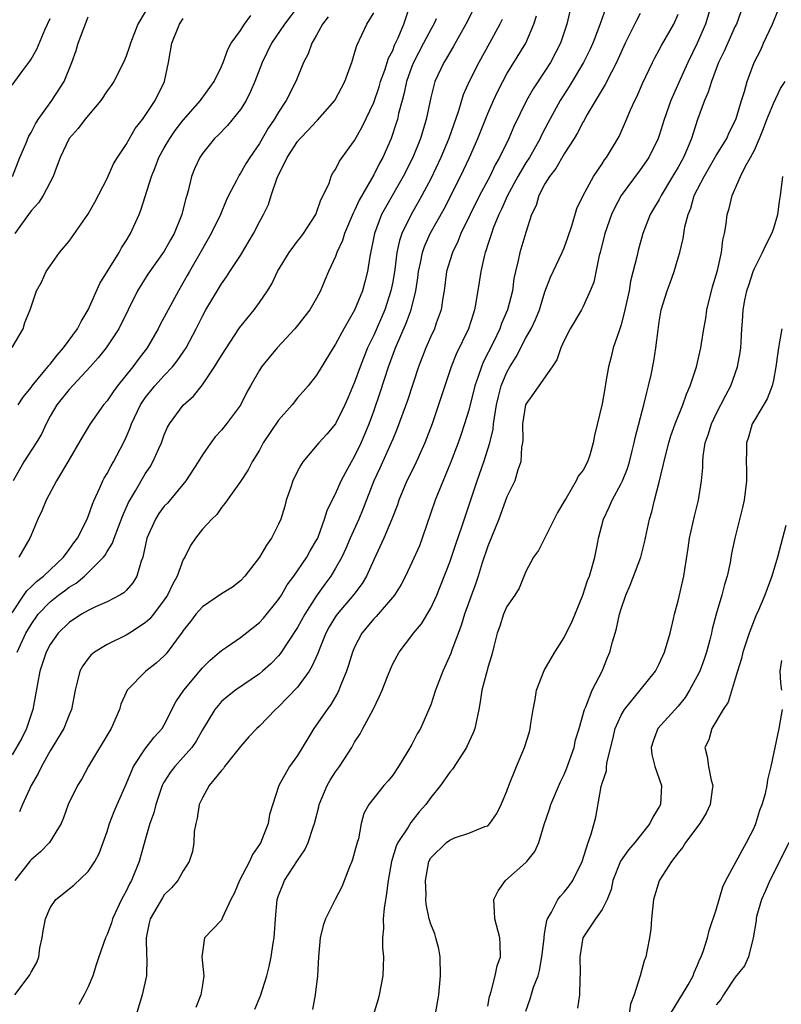
# Model space of a CAD drawing. Units: inches. Extents: x 2592000 to 2595000, y 1512000 to 1515000.
# Drawn here: x 2593066 to 2593146, y 1513318 to 1513421 of the extents above; entities that cross this region are included whole.
import ezdxf

# ---------------------------------------------------------------- set-up
doc = ezdxf.new("R2010")
doc.units = ezdxf.units.IN
doc.header["$MEASUREMENT"] = 0
doc.layers.add('LD25921512_2ft', color=62, linetype='Continuous')

msp = doc.modelspace()

# ---------------------------------------------------------------- linework, layer by layer
at = {"layer": 'LD25921512_2ft'}
for points, elevation in [([(2593095.08, 1513422.92), (2593093.64, 1513421), (2593092.28, 1513419), (2593091.29, 1513417), (2593090.52, 1513415), (2593090.07, 1513413.93), (2593089.59, 1513413), (2593089, 1513412.06), (2593087.64, 1513410.36), (2593086.65, 1513409.35), (2593086.29, 1513409), (2593085, 1513407.41), (2593084.72, 1513407), (2593084.19, 1513405.81), (2593083.85, 1513405), (2593083.5, 1513403.5), (2593083.36, 1513403), (2593083.27, 1513402.73), (2593082.86, 1513401), (2593082.04, 1513399), (2593081.65, 1513398.35), (2593081, 1513397.14), (2593079.28, 1513394.72), (2593078.2, 1513393), (2593076.22, 1513389), (2593074.89, 1513387), (2593074.05, 1513385.95), (2593073.21, 1513385), (2593071, 1513382.63), (2593069.71, 1513381), (2593069, 1513379.8), (2593068.59, 1513379), (2593068.09, 1513377.91), (2593067.54, 1513377), (2593066.24, 1513375), (2593065.11, 1513373)], 8494), ([(2593065.55, 1513355), (2593066.46, 1513357), (2593067, 1513357.93), (2593067.76, 1513359), (2593069, 1513360.3), (2593069.89, 1513361), (2593070.53, 1513361.47), (2593071, 1513361.83), (2593071.74, 1513362.26), (2593072.6, 1513363), (2593073, 1513363.38), (2593074.61, 1513365), (2593074.78, 1513365.22), (2593075, 1513365.6), (2593075.55, 1513366.45), (2593075.72, 1513367), (2593076.63, 1513369.37), (2593077.25, 1513370.75), (2593077.97, 1513371.97), (2593079, 1513373.76), (2593079.5, 1513374.5), (2593079.8, 1513375), (2593080.42, 1513376.42), (2593080.69, 1513377), (2593081, 1513377.84), (2593081.35, 1513378.65), (2593081.55, 1513379), (2593083, 1513380.98), (2593084.08, 1513381.92), (2593085, 1513383.1), (2593086.28, 1513385), (2593086.56, 1513385.44), (2593087, 1513386.18), (2593088.9, 1513389.1), (2593090.43, 1513391), (2593091, 1513391.76), (2593091.86, 1513393), (2593092.29, 1513393.71), (2593092.9, 1513395), (2593094.11, 1513397), (2593095, 1513398.2), (2593095.36, 1513398.64), (2593095.62, 1513399), (2593096.91, 1513401), (2593097, 1513401.22), (2593097.44, 1513402.56), (2593097.69, 1513403), (2593098.31, 1513404.31), (2593098.53, 1513405), (2593098.69, 1513405.31), (2593099, 1513405.74), (2593099.4, 1513406.6), (2593101, 1513408.8), (2593101.79, 1513410.21), (2593103, 1513412.78), (2593103.56, 1513414.44), (2593103.73, 1513415), (2593104.16, 1513416.16), (2593104.56, 1513417.44), (2593105, 1513418.26), (2593105.2, 1513418.8), (2593105.58, 1513419.58), (2593106.16, 1513421), (2593106.82, 1513423)], 8500), ([(2593113.47, 1513422.53), (2593112.69, 1513421), (2593111.37, 1513418.63), (2593111, 1513418.04), (2593110.63, 1513417.37), (2593110.38, 1513417), (2593109.44, 1513415), (2593109, 1513413.3), (2593108.53, 1513411), (2593107.93, 1513409), (2593107.11, 1513407), (2593106.1, 1513405), (2593104.24, 1513401.76), (2593103.84, 1513401), (2593103.1, 1513399), (2593102.6, 1513396.6), (2593102.34, 1513395), (2593102.07, 1513393.93), (2593101.82, 1513393), (2593101, 1513390.94), (2593100.27, 1513389.72), (2593099.87, 1513389), (2593099, 1513387.37), (2593098.75, 1513387), (2593097, 1513384.12), (2593096.12, 1513383), (2593095.6, 1513382.4), (2593095, 1513381.73), (2593094.42, 1513381), (2593093, 1513379.38), (2593091.4, 1513377), (2593091, 1513376.25), (2593090.23, 1513375), (2593089.83, 1513374.17), (2593089, 1513372.95), (2593087.61, 1513371), (2593087.37, 1513370.63), (2593087, 1513370.21), (2593086.53, 1513369.47), (2593086, 1513369), (2593085, 1513367.93), (2593084.27, 1513367), (2593083.77, 1513366.23), (2593083.15, 1513365), (2593083, 1513364.75), (2593082.37, 1513363), (2593081.87, 1513362.13), (2593081.32, 1513361), (2593081, 1513360.52), (2593079.86, 1513359), (2593079.48, 1513358.52), (2593079, 1513358.08), (2593077.34, 1513357), (2593077, 1513356.79), (2593075, 1513355.83), (2593073.65, 1513355), (2593073.29, 1513354.71), (2593073, 1513354.33), (2593072.44, 1513353.56), (2593072.13, 1513353), (2593071.86, 1513351.86), (2593071.63, 1513351), (2593071.26, 1513349), (2593071, 1513348.41), (2593070.44, 1513347), (2593069, 1513344.64), (2593068.1, 1513343), (2593067.74, 1513342.26), (2593067.03, 1513341), (2593066.09, 1513339), (2593065.77, 1513338.23)], 8504), ([(2593123.62, 1513422.38), (2593123.31, 1513421), (2593122.62, 1513419), (2593121.58, 1513417), (2593121, 1513416.08), (2593119.77, 1513414.23), (2593119.07, 1513413), (2593117.74, 1513410.26), (2593117.19, 1513409), (2593116.23, 1513407), (2593115.78, 1513406.22), (2593115.19, 1513405), (2593114.13, 1513403), (2593113.13, 1513401), (2593112.17, 1513399), (2593111.84, 1513398.16), (2593111.27, 1513397), (2593111, 1513396.15), (2593110.66, 1513395), (2593110.39, 1513393), (2593110.25, 1513392.25), (2593110.08, 1513391), (2593109.57, 1513389.57), (2593109.38, 1513389), (2593109, 1513388.19), (2593108.48, 1513387), (2593107.7, 1513385), (2593106.55, 1513381.45), (2593105.48, 1513378.52), (2593105, 1513377.4), (2593104.84, 1513377), (2593103.64, 1513374.36), (2593103, 1513373), (2593101.9, 1513370.1), (2593101.44, 1513369), (2593100.53, 1513367), (2593100.08, 1513365.92), (2593099.64, 1513365), (2593099, 1513363.83), (2593098.5, 1513363), (2593097.86, 1513362.14), (2593097, 1513360.92), (2593095.76, 1513359), (2593095, 1513357.61), (2593093.17, 1513354.83), (2593093, 1513354.64), (2593092.2, 1513353.8), (2593091.33, 1513353), (2593091, 1513352.72), (2593088.49, 1513351), (2593087.64, 1513350.36), (2593087, 1513349.81), (2593086.3, 1513349), (2593085, 1513346.85), (2593084.35, 1513345.65), (2593083.89, 1513345), (2593083, 1513343.97), (2593082.11, 1513343), (2593081.63, 1513342.37), (2593081, 1513341.38), (2593080.85, 1513341.15), (2593080.79, 1513341), (2593080.11, 1513339), (2593079.89, 1513338.11), (2593079.49, 1513337), (2593079, 1513335.3), (2593078.37, 1513333), (2593077.55, 1513331), (2593077.35, 1513330.65), (2593077, 1513329.9), (2593076.68, 1513329.32), (2593076.52, 1513329), (2593075.57, 1513327), (2593075.45, 1513326.55), (2593075, 1513325.34), (2593074.83, 1513325), (2593074.13, 1513323), (2593073.85, 1513322.15), (2593073.5, 1513321), (2593073, 1513319.85), (2593072.59, 1513319), (2593072.01, 1513317.99)], 8510), ([(2593127.37, 1513422.63), (2593126.67, 1513420.67), (2593126.02, 1513419), (2593125.7, 1513418.3), (2593125.05, 1513417), (2593123.53, 1513414.47), (2593122.6, 1513413), (2593121.34, 1513410.66), (2593120.65, 1513409.35), (2593120.49, 1513409), (2593119.36, 1513407), (2593119, 1513406.43), (2593118.16, 1513405), (2593117.06, 1513403), (2593116.44, 1513401.56), (2593116.15, 1513401), (2593115.57, 1513399.57), (2593115.37, 1513399), (2593115.29, 1513398.71), (2593115, 1513397.86), (2593114.8, 1513397.2), (2593114.71, 1513397), (2593114.61, 1513396.61), (2593114.25, 1513395), (2593114.1, 1513393.9), (2593113.75, 1513391.75), (2593113.61, 1513391), (2593113.45, 1513390.55), (2593112.98, 1513389), (2593111.68, 1513386.32), (2593111.13, 1513385), (2593110.46, 1513383), (2593109.82, 1513381), (2593109.13, 1513379), (2593108.37, 1513377), (2593107.33, 1513374.67), (2593106.49, 1513373), (2593105.65, 1513371), (2593105.49, 1513370.51), (2593104.92, 1513369), (2593104.06, 1513367), (2593103, 1513364.72), (2593102.26, 1513363), (2593101.79, 1513362.21), (2593100.93, 1513361.07), (2593099.17, 1513359), (2593099, 1513358.75), (2593098.34, 1513357.66), (2593097.99, 1513357), (2593097.26, 1513355.26), (2593097.12, 1513354.88), (2593096.51, 1513353.49), (2593096.21, 1513353), (2593095, 1513351.32), (2593093, 1513349.26), (2593092.7, 1513349), (2593091, 1513347.24), (2593090.74, 1513347), (2593089.9, 1513346.1), (2593089, 1513345.08), (2593087.34, 1513343), (2593087.21, 1513342.79), (2593087, 1513342.57), (2593085.73, 1513341), (2593085, 1513339.7), (2593084.68, 1513339), (2593084.45, 1513337.55), (2593084.3, 1513337), (2593084.15, 1513336.15), (2593084.1, 1513335), (2593083.95, 1513334.05), (2593083.62, 1513333), (2593083, 1513332.04), (2593082.42, 1513331), (2593081.75, 1513330.25), (2593081, 1513329.49), (2593080.8, 1513329.2), (2593079.52, 1513327), (2593079.42, 1513326.58), (2593079.08, 1513325), (2593079.12, 1513323.12), (2593079.16, 1513322.84), (2593079.12, 1513321), (2593078.68, 1513319), (2593078.09, 1513317)], 8512), ([(2593138.45, 1513423), (2593137.85, 1513421), (2593137, 1513419.01), (2593136.01, 1513417), (2593135.2, 1513415.2), (2593134.24, 1513413), (2593133.54, 1513411), (2593133, 1513409.3), (2593132.89, 1513409), (2593131.9, 1513407), (2593131, 1513405.69), (2593129.02, 1513403), (2593128.31, 1513401.69), (2593127.99, 1513401), (2593127.29, 1513399), (2593126.79, 1513397), (2593126.7, 1513396.7), (2593126.12, 1513393.88), (2593125.76, 1513393), (2593125, 1513391.33), (2593124.84, 1513391), (2593123.66, 1513389), (2593123, 1513387.78), (2593122.65, 1513387), (2593122.25, 1513385.75), (2593121.76, 1513385), (2593120.35, 1513383), (2593119.81, 1513382.19), (2593119, 1513381.08), (2593118.97, 1513381), (2593118.64, 1513379), (2593118.67, 1513377.33), (2593118.63, 1513377), (2593118.54, 1513376.54), (2593118.48, 1513375), (2593118.16, 1513374.16), (2593117.83, 1513373), (2593117, 1513371.33), (2593116.15, 1513369), (2593115, 1513366.16), (2593114.41, 1513364.41), (2593113.98, 1513363), (2593113.73, 1513362.27), (2593112.56, 1513359), (2593112.19, 1513357.81), (2593111.23, 1513355.23), (2593111.12, 1513354.88), (2593110.25, 1513353), (2593109.5, 1513351), (2593109, 1513349.49), (2593108.8, 1513349), (2593107.91, 1513347), (2593107.58, 1513346.42), (2593107, 1513345.29), (2593106.6, 1513344.6), (2593105.61, 1513343), (2593105, 1513342.1), (2593104.51, 1513341.49), (2593104.06, 1513341), (2593103, 1513339.67), (2593102.48, 1513339), (2593101.95, 1513338.05), (2593101.69, 1513337), (2593101.39, 1513335.39), (2593101.26, 1513335), (2593101, 1513334), (2593100.78, 1513333.22), (2593100.7, 1513333), (2593100.46, 1513332.46), (2593099.66, 1513330.34), (2593098.94, 1513329), (2593097.94, 1513327), (2593097.71, 1513326.29), (2593097.37, 1513325), (2593097.19, 1513323), (2593097.11, 1513321), (2593096.86, 1513319), (2593096.56, 1513317.44)], 8518), ([(2593141.84, 1513423), (2593141.11, 1513421), (2593141, 1513420.79), (2593139.82, 1513418.18), (2593139.24, 1513417), (2593138.48, 1513415), (2593138.14, 1513413.86), (2593137.76, 1513413), (2593137.01, 1513410.99), (2593136.39, 1513409), (2593135.97, 1513407.97), (2593135.55, 1513407), (2593135, 1513406), (2593134.41, 1513405), (2593133.2, 1513403), (2593133.14, 1513402.86), (2593133, 1513402.6), (2593132.41, 1513401.59), (2593132.06, 1513401), (2593131.28, 1513399), (2593130.79, 1513397.21), (2593130.69, 1513396.69), (2593130, 1513394), (2593129.83, 1513393), (2593129.4, 1513391), (2593129, 1513389.41), (2593128.91, 1513389.09), (2593128.78, 1513388.78), (2593128.18, 1513387), (2593127.95, 1513386.05), (2593127.67, 1513385), (2593127.41, 1513383.41), (2593127.28, 1513382.72), (2593127, 1513381.12), (2593126.21, 1513377.79), (2593126.08, 1513377), (2593125.7, 1513375.7), (2593125.46, 1513375), (2593125, 1513374.15), (2593124.5, 1513373.5), (2593124.29, 1513373), (2593123.21, 1513371.21), (2593123.07, 1513371), (2593122.31, 1513369.69), (2593120.31, 1513365.69), (2593119.8, 1513365), (2593119, 1513363.49), (2593118.28, 1513361.72), (2593117.83, 1513361), (2593117, 1513359.81), (2593116.65, 1513359), (2593116.26, 1513357.74), (2593115.98, 1513357), (2593115.61, 1513355.61), (2593115.49, 1513355), (2593115.39, 1513354.61), (2593115, 1513353.4), (2593114.93, 1513353.07), (2593114.84, 1513352.84), (2593114.37, 1513351), (2593114.2, 1513349.8), (2593114.06, 1513349), (2593113.64, 1513347), (2593113.46, 1513346.54), (2593112.84, 1513345.16), (2593112.75, 1513345), (2593111.28, 1513342.72), (2593111, 1513342.39), (2593110.02, 1513341), (2593109, 1513339.73), (2593108.48, 1513339), (2593107.78, 1513338.22), (2593106.9, 1513337.1), (2593106.61, 1513336.61), (2593105.55, 1513335), (2593105.38, 1513334.62), (2593104.86, 1513333), (2593104.52, 1513331), (2593104.36, 1513329.64), (2593104.09, 1513328.09), (2593104, 1513327), (2593104.04, 1513325.96), (2593103.94, 1513325), (2593103.93, 1513323.93), (2593104.02, 1513323), (2593104, 1513322), (2593103.95, 1513321), (2593103.58, 1513319), (2593103.46, 1513318.54), (2593102.37, 1513315)], 8520), ([(2593109.51, 1513317), (2593109.84, 1513319), (2593110.02, 1513321), (2593109.97, 1513323), (2593109.84, 1513323.84), (2593109.54, 1513325), (2593109.41, 1513325.41), (2593109, 1513326.43), (2593108.84, 1513327), (2593108.51, 1513328.51), (2593108.49, 1513329), (2593108.51, 1513329.49), (2593108.43, 1513331), (2593108.78, 1513333), (2593109, 1513333.39), (2593110.65, 1513335), (2593111, 1513335.26), (2593111.5, 1513335.5), (2593113, 1513335.97), (2593114.69, 1513336.69), (2593115, 1513336.77), (2593115.21, 1513337), (2593115.93, 1513338.07), (2593116.39, 1513339), (2593117, 1513340.39), (2593117.2, 1513341), (2593117.99, 1513343), (2593118.85, 1513345), (2593119.37, 1513346.63), (2593119.46, 1513347), (2593119.52, 1513347.52), (2593119.76, 1513349), (2593119.96, 1513350.04), (2593120.12, 1513351), (2593120.92, 1513353.08), (2593122.05, 1513355), (2593123, 1513356.56), (2593123.23, 1513357), (2593123.82, 1513358.18), (2593124.99, 1513360.99), (2593125.47, 1513362.53), (2593125.66, 1513363), (2593125.97, 1513363.97), (2593126.23, 1513365), (2593126.56, 1513366.56), (2593126.64, 1513367), (2593127.14, 1513369), (2593127.76, 1513370.24), (2593128.06, 1513371), (2593129, 1513372.72), (2593129.13, 1513373), (2593129.67, 1513374.33), (2593129.87, 1513375), (2593130.16, 1513376.16), (2593130.37, 1513377), (2593130.47, 1513377.53), (2593131.4, 1513381), (2593131.69, 1513382.31), (2593131.89, 1513383), (2593132.14, 1513384.14), (2593132.42, 1513385.58), (2593132.66, 1513387), (2593132.88, 1513388.88), (2593133, 1513389.73), (2593133.21, 1513391), (2593133.83, 1513393), (2593134.17, 1513393.83), (2593134.57, 1513395), (2593135, 1513396.44), (2593135.16, 1513397), (2593135.52, 1513398.48), (2593135.71, 1513399.71), (2593136.03, 1513401), (2593136.32, 1513401.68), (2593136.69, 1513403), (2593137.71, 1513405), (2593139, 1513407.21), (2593140.09, 1513409), (2593140.36, 1513409.64), (2593141, 1513410.85), (2593141.1, 1513411.1), (2593141.66, 1513413), (2593141.95, 1513413.95), (2593142.23, 1513415), (2593142.99, 1513417), (2593143.68, 1513418.32), (2593143.97, 1513419), (2593144.9, 1513421), (2593145.5, 1513422.5)], 8522), ([(2593065, 1513359.16), (2593066.25, 1513361), (2593066.54, 1513361.46), (2593067, 1513361.87), (2593067.56, 1513362.44), (2593068.3, 1513363), (2593069, 1513363.67), (2593070.42, 1513365), (2593071, 1513365.79), (2593071.49, 1513366.51), (2593071.87, 1513367), (2593072.88, 1513369), (2593073, 1513369.28), (2593073.44, 1513370.56), (2593073.63, 1513371), (2593074.2, 1513372.2), (2593074.54, 1513373), (2593074.7, 1513373.3), (2593075, 1513373.79), (2593075.42, 1513374.58), (2593075.67, 1513375), (2593076.72, 1513377), (2593077, 1513377.62), (2593077.41, 1513378.59), (2593077.54, 1513379), (2593078.49, 1513381), (2593079, 1513381.73), (2593080.02, 1513383), (2593081, 1513384.09), (2593081.87, 1513385), (2593082.37, 1513385.63), (2593083.29, 1513387), (2593084.35, 1513389), (2593085, 1513390.32), (2593085.37, 1513391), (2593087, 1513393.73), (2593087.54, 1513394.46), (2593087.9, 1513395), (2593089, 1513396.7), (2593090.39, 1513399), (2593091, 1513400.22), (2593091.42, 1513401), (2593091.95, 1513402.05), (2593092.22, 1513403), (2593092.85, 1513404.85), (2593093.92, 1513407), (2593095, 1513408.69), (2593095.26, 1513409), (2593096.12, 1513409.88), (2593097, 1513410.83), (2593097.09, 1513410.91), (2593098.91, 1513413), (2593098.95, 1513413.05), (2593099.97, 1513415), (2593100.54, 1513416.54), (2593100.7, 1513417), (2593101, 1513417.95), (2593101.22, 1513418.78), (2593102.29, 1513421), (2593103, 1513422.2)], 8498), ([(2593065, 1513414.6), (2593066.15, 1513416.15), (2593066.89, 1513417.11), (2593067, 1513417.32), (2593067.61, 1513418.39), (2593068.47, 1513420.47), (2593069, 1513421.6)], 8484), ([(2593109.58, 1513421.58), (2593109.31, 1513421), (2593109, 1513420.46), (2593108.25, 1513419), (2593107.18, 1513417), (2593107, 1513416.55), (2593106.45, 1513415), (2593106.2, 1513413.8), (2593105.98, 1513413), (2593105.62, 1513411.62), (2593105.49, 1513411), (2593105.38, 1513410.62), (2593104.83, 1513409), (2593103.95, 1513407), (2593103.61, 1513406.39), (2593103, 1513405.18), (2593102.77, 1513404.77), (2593101.48, 1513402.52), (2593101, 1513401.44), (2593100.84, 1513401.16), (2593099.93, 1513399), (2593099.72, 1513398.28), (2593099.13, 1513397), (2593099, 1513396.59), (2593098.26, 1513395), (2593097.88, 1513394.12), (2593097.42, 1513393), (2593097, 1513392.22), (2593096.29, 1513391), (2593095, 1513389.35), (2593094.71, 1513389), (2593092.86, 1513387), (2593092.01, 1513385.99), (2593091.22, 1513385), (2593091, 1513384.66), (2593090.05, 1513383), (2593089.68, 1513382.32), (2593089, 1513380.97), (2593087.54, 1513379), (2593087, 1513378.35), (2593086.36, 1513377.64), (2593085.88, 1513377), (2593085, 1513375.74), (2593084.57, 1513375), (2593083.25, 1513373), (2593081.32, 1513370.68), (2593081, 1513370.34), (2593080.43, 1513369.57), (2593080.07, 1513369), (2593079.18, 1513367), (2593078.76, 1513365), (2593078.58, 1513364.58), (2593078.13, 1513363), (2593077.7, 1513362.3), (2593077, 1513361.5), (2593076.75, 1513361.25), (2593076.33, 1513361), (2593075, 1513360.3), (2593073.77, 1513359.77), (2593073, 1513359.4), (2593072.31, 1513359), (2593071, 1513358.14), (2593069.85, 1513357), (2593069, 1513355.8), (2593068.59, 1513355), (2593067.92, 1513353), (2593067.67, 1513351.67), (2593067.48, 1513350.52), (2593067.2, 1513349), (2593066.52, 1513347), (2593066.02, 1513345.98), (2593065, 1513344.23)], 8502), ([(2593065.03, 1513387.03), (2593066.18, 1513389), (2593066.36, 1513389.64), (2593066.92, 1513391), (2593067.58, 1513393), (2593068.1, 1513393.9), (2593068.6, 1513395), (2593069, 1513395.62), (2593069.98, 1513397), (2593071, 1513398.19), (2593072.98, 1513401.02), (2593073.69, 1513402.31), (2593075, 1513404.79), (2593075.68, 1513406.32), (2593076.1, 1513407), (2593077, 1513408.36), (2593077.95, 1513410.05), (2593078.71, 1513411), (2593079, 1513411.4), (2593080.05, 1513413), (2593081.01, 1513415), (2593081.45, 1513417), (2593081.8, 1513419), (2593082.59, 1513421), (2593083, 1513421.61)], 8490), ([(2593065.04, 1513405), (2593065.83, 1513407), (2593066.44, 1513408.44), (2593066.76, 1513409.24), (2593067, 1513409.64), (2593067.46, 1513410.54), (2593067.76, 1513411), (2593069, 1513412.74), (2593069.2, 1513413), (2593070.48, 1513415), (2593071.28, 1513417), (2593071.74, 1513418.26), (2593071.96, 1513419), (2593072.5, 1513420.5), (2593073, 1513421.78)], 8486), ([(2593079, 1513422.32), (2593078.22, 1513421), (2593077.44, 1513419), (2593077.35, 1513418.65), (2593077, 1513417.64), (2593076.72, 1513417), (2593075.7, 1513415), (2593075.42, 1513414.58), (2593075, 1513414.02), (2593074.33, 1513413), (2593072.64, 1513411), (2593071.95, 1513410.05), (2593071, 1513409), (2593070.07, 1513407), (2593069.49, 1513405.49), (2593069.32, 1513405), (2593068.27, 1513403), (2593067.77, 1513402.23), (2593067, 1513401.4), (2593066.73, 1513401), (2593065.98, 1513399.98), (2593065.28, 1513399)], 8488), ([(2593065.29, 1513319), (2593066.82, 1513321), (2593066.89, 1513321.11), (2593067, 1513321.38), (2593067.61, 1513322.39), (2593067.82, 1513323), (2593067.94, 1513323.94), (2593068.17, 1513325), (2593068.28, 1513325.72), (2593068.51, 1513327), (2593069, 1513328.14), (2593069.62, 1513329), (2593071.49, 1513330.51), (2593073, 1513331.96), (2593073.69, 1513333), (2593074.16, 1513333.84), (2593075, 1513336.16), (2593075.26, 1513337), (2593075.75, 1513338.25), (2593076.05, 1513339), (2593077, 1513341.15), (2593077.77, 1513343), (2593079, 1513344.85), (2593079.94, 1513346.06), (2593080.78, 1513347), (2593081, 1513347.36), (2593082.22, 1513349.78), (2593083.04, 1513351), (2593085, 1513353.35), (2593085.82, 1513354.18), (2593086.8, 1513355), (2593087, 1513355.19), (2593087.54, 1513355.54), (2593089, 1513356.54), (2593091, 1513358.14), (2593091.42, 1513358.58), (2593093, 1513360.54), (2593093.3, 1513361), (2593093.92, 1513362.08), (2593094.6, 1513363), (2593095.96, 1513365), (2593096.33, 1513365.67), (2593097, 1513366.77), (2593097.12, 1513367), (2593097.21, 1513367.21), (2593097.85, 1513369), (2593098.1, 1513369.9), (2593098.65, 1513371), (2593099, 1513371.65), (2593099.59, 1513373), (2593100.06, 1513373.94), (2593100.66, 1513375), (2593101, 1513375.58), (2593101.67, 1513377), (2593102.07, 1513377.93), (2593102.51, 1513379), (2593103, 1513380.34), (2593103.69, 1513382.31), (2593104.57, 1513385), (2593105.3, 1513387), (2593106.43, 1513389.57), (2593106.95, 1513391), (2593107.44, 1513393), (2593107.64, 1513394.36), (2593107.72, 1513395), (2593107.93, 1513395.93), (2593108.13, 1513397), (2593108.35, 1513397.65), (2593108.94, 1513399), (2593110.39, 1513401.61), (2593112.11, 1513405), (2593113.06, 1513407), (2593113.95, 1513409), (2593115, 1513411.61), (2593115.59, 1513413), (2593116.03, 1513413.97), (2593116.56, 1513415), (2593117, 1513415.78), (2593119, 1513419), (2593119.84, 1513421), (2593120.1, 1513421.9)], 8508), ([(2593116.49, 1513421.51), (2593116.24, 1513421), (2593115.17, 1513419), (2593114.04, 1513417), (2593113.02, 1513415), (2593112.42, 1513413.58), (2593111.92, 1513411.92), (2593110.9, 1513409), (2593110.06, 1513407), (2593109, 1513404.77), (2593108.07, 1513403), (2593107.69, 1513402.31), (2593106.93, 1513401), (2593105.95, 1513399), (2593105.71, 1513398.29), (2593105.44, 1513397), (2593105.21, 1513395.21), (2593105, 1513393.94), (2593104.82, 1513393), (2593104.17, 1513391), (2593103, 1513388.34), (2593102.36, 1513387), (2593101.58, 1513385), (2593101, 1513383.39), (2593100.28, 1513381.72), (2593099.97, 1513381), (2593099, 1513379.02), (2593098.08, 1513377.92), (2593097.24, 1513377), (2593095.57, 1513375), (2593095.33, 1513374.67), (2593095, 1513374.05), (2593094.5, 1513373), (2593094.26, 1513372.26), (2593093.81, 1513371), (2593093.65, 1513370.35), (2593093.23, 1513369), (2593093, 1513368.46), (2593092.26, 1513367), (2593091.75, 1513366.25), (2593091, 1513365), (2593089.47, 1513363), (2593089, 1513362.5), (2593088.15, 1513361.85), (2593087, 1513361.13), (2593085, 1513359.77), (2593084.33, 1513359), (2593083.75, 1513358.25), (2593083, 1513357.28), (2593082.89, 1513357.11), (2593081.18, 1513354.82), (2593081, 1513354.64), (2593080.14, 1513353.86), (2593079.06, 1513353), (2593077.11, 1513351), (2593077, 1513350.78), (2593076.45, 1513349.55), (2593076.31, 1513349), (2593075.43, 1513347), (2593073.03, 1513343.03), (2593072.32, 1513341.68), (2593071.89, 1513341), (2593070.91, 1513339), (2593070.41, 1513337.59), (2593070.16, 1513337), (2593068.95, 1513335), (2593067.99, 1513334.01), (2593067, 1513333.2), (2593066.91, 1513333.09), (2593065.31, 1513331)], 8506), ([(2593065.66, 1513381), (2593066.18, 1513381.82), (2593067, 1513382.84), (2593067.11, 1513383), (2593068.76, 1513385), (2593068.86, 1513385.14), (2593069, 1513385.29), (2593069.76, 1513386.24), (2593070.42, 1513387), (2593071.87, 1513389), (2593072.25, 1513389.75), (2593073, 1513391), (2593074.24, 1513393.76), (2593076.26, 1513397), (2593076.5, 1513397.5), (2593077, 1513398.25), (2593077.46, 1513399), (2593078.37, 1513401), (2593078.55, 1513401.45), (2593079.64, 1513405), (2593080.05, 1513405.95), (2593080.43, 1513407), (2593081, 1513408.03), (2593081.58, 1513409), (2593082.16, 1513409.84), (2593083, 1513410.91), (2593084.82, 1513413), (2593084.89, 1513413.11), (2593086.24, 1513415), (2593087, 1513416.55), (2593087.19, 1513417), (2593087.66, 1513418.34), (2593088.03, 1513419), (2593089, 1513420.36), (2593089.42, 1513421), (2593090.09, 1513421.91)], 8492), ([(2593098.22, 1513421.78), (2593097.62, 1513421), (2593097, 1513419.85), (2593096.5, 1513419), (2593096.11, 1513417.89), (2593095.63, 1513417), (2593094.81, 1513415), (2593093.8, 1513413), (2593093, 1513411.78), (2593092.56, 1513411), (2593091.93, 1513410.07), (2593091, 1513408.47), (2593089.99, 1513407), (2593089.61, 1513406.39), (2593089, 1513405.35), (2593088.85, 1513405.15), (2593088.57, 1513404.57), (2593087.75, 1513403), (2593087.51, 1513402.49), (2593086.89, 1513401), (2593085.94, 1513399), (2593084.86, 1513397.14), (2593083.64, 1513395), (2593083.42, 1513394.58), (2593082.48, 1513393), (2593081.39, 1513391), (2593081, 1513390.22), (2593080.57, 1513389.43), (2593080.36, 1513389), (2593079.2, 1513387), (2593078.24, 1513385.76), (2593077.69, 1513385), (2593076.08, 1513383), (2593075.62, 1513382.38), (2593075, 1513381.44), (2593074.63, 1513381), (2593073.22, 1513379), (2593072.38, 1513377.62), (2593070.87, 1513375), (2593069.66, 1513373), (2593068.59, 1513371), (2593068.14, 1513369.86), (2593067.72, 1513369), (2593067, 1513367.31), (2593066.89, 1513367), (2593065.73, 1513365)], 8496), ([(2593131, 1513422.12), (2593130.6, 1513421.4), (2593129.84, 1513419.84), (2593129.41, 1513419), (2593128.53, 1513417), (2593127.98, 1513415.98), (2593127.33, 1513414.67), (2593127, 1513414.15), (2593125.34, 1513411.34), (2593125.1, 1513410.9), (2593125, 1513410.74), (2593124.41, 1513409.59), (2593124.05, 1513409), (2593123, 1513407.38), (2593122.14, 1513405.86), (2593121.46, 1513405), (2593121, 1513404.22), (2593120.35, 1513403), (2593120.06, 1513401.94), (2593119.6, 1513401), (2593119, 1513399.12), (2593118.36, 1513397), (2593118.19, 1513396.19), (2593117.89, 1513395), (2593117.73, 1513394.27), (2593117.57, 1513393), (2593117.07, 1513391), (2593116.44, 1513389.56), (2593116.26, 1513389), (2593115.59, 1513387.59), (2593114.52, 1513385.48), (2593114.32, 1513385), (2593113.99, 1513383.99), (2593113.64, 1513383), (2593113, 1513380.45), (2593112.56, 1513379), (2593112.17, 1513377.83), (2593111.87, 1513377), (2593111.08, 1513374.92), (2593109.77, 1513371.77), (2593109.47, 1513371), (2593108.11, 1513367), (2593107.8, 1513366.2), (2593107, 1513364.43), (2593106.34, 1513363), (2593105.89, 1513362.11), (2593105.19, 1513361), (2593103.25, 1513358.75), (2593103, 1513358.5), (2593101.77, 1513357), (2593101, 1513355.52), (2593100.78, 1513355), (2593100.37, 1513353.63), (2593100.15, 1513353), (2593099.56, 1513351.56), (2593099.35, 1513351), (2593099.24, 1513350.76), (2593098.49, 1513349.51), (2593098.1, 1513349), (2593096.71, 1513347), (2593096.08, 1513345.92), (2593095, 1513344.16), (2593094.15, 1513343), (2593093.03, 1513341), (2593092.05, 1513337.95), (2593091.9, 1513337), (2593091.23, 1513335.23), (2593091.13, 1513335), (2593091, 1513334.79), (2593090.27, 1513333.73), (2593089.96, 1513333), (2593088.89, 1513331), (2593088.35, 1513329.65), (2593087.99, 1513329), (2593087.1, 1513327.11), (2593087.06, 1513326.94), (2593087, 1513326.83), (2593085.24, 1513325), (2593085, 1513323.47), (2593084.96, 1513323), (2593085.16, 1513321), (2593085, 1513320.06), (2593084.85, 1513319), (2593084.33, 1513317.67)], 8514), ([(2593090.52, 1513317.48), (2593091.1, 1513318.9), (2593091.76, 1513321), (2593092.02, 1513321.98), (2593092.23, 1513323), (2593092.43, 1513324.43), (2593092.54, 1513325), (2593092.67, 1513327), (2593092.86, 1513329), (2593093, 1513329.43), (2593093.44, 1513330.56), (2593093.64, 1513331), (2593095, 1513333.13), (2593095.76, 1513334.24), (2593096.12, 1513335), (2593096.63, 1513336.63), (2593096.78, 1513337), (2593097.24, 1513338.76), (2593097.28, 1513339), (2593098.13, 1513341), (2593098.43, 1513341.57), (2593099, 1513342.43), (2593099.42, 1513343), (2593100.69, 1513345), (2593101, 1513345.54), (2593101.58, 1513346.42), (2593101.87, 1513347), (2593102.93, 1513349), (2593103.63, 1513350.37), (2593103.89, 1513351), (2593104.44, 1513352.44), (2593104.76, 1513353.24), (2593105, 1513353.77), (2593105.68, 1513355), (2593107, 1513356.76), (2593107.17, 1513357), (2593108.01, 1513357.99), (2593109, 1513359.64), (2593109.63, 1513361), (2593110.03, 1513361.97), (2593111, 1513364.47), (2593111.63, 1513366.37), (2593112.3, 1513368.3), (2593113.86, 1513373), (2593114.58, 1513375), (2593115, 1513376.33), (2593115.19, 1513377), (2593115.54, 1513378.46), (2593115.59, 1513379), (2593115.68, 1513379.68), (2593115.92, 1513381), (2593116.12, 1513381.88), (2593116.41, 1513383), (2593117, 1513384.45), (2593117.29, 1513385), (2593117.96, 1513386.04), (2593119, 1513388.03), (2593119.54, 1513389), (2593120.01, 1513389.99), (2593120.41, 1513391), (2593121, 1513392.87), (2593121.59, 1513394.41), (2593122.79, 1513397), (2593123, 1513397.5), (2593123.41, 1513398.59), (2593123.83, 1513399.83), (2593124.35, 1513401.65), (2593125, 1513403), (2593126.1, 1513405), (2593127, 1513406.34), (2593127.25, 1513406.75), (2593127.45, 1513407), (2593128.78, 1513409.22), (2593129.58, 1513411), (2593130, 1513412), (2593130.45, 1513413), (2593130.64, 1513413.36), (2593131.24, 1513414.76), (2593132.3, 1513417), (2593132.53, 1513417.47), (2593133, 1513418.3), (2593133.24, 1513418.76), (2593134.55, 1513421), (2593135, 1513422.06)], 8516), ([(2593115, 1513317.8), (2593115.18, 1513318.82), (2593115.23, 1513319), (2593115.36, 1513319.36), (2593115.78, 1513321), (2593115.96, 1513322.04), (2593116.31, 1513323), (2593116.3, 1513324.3), (2593116.26, 1513325), (2593115.74, 1513327), (2593115.71, 1513327.71), (2593115.63, 1513329), (2593116.07, 1513329.93), (2593116.84, 1513331), (2593119, 1513332.89), (2593119.11, 1513333), (2593119.93, 1513334.07), (2593120.34, 1513335), (2593120.9, 1513336.9), (2593121.49, 1513338.51), (2593121.63, 1513339), (2593122.63, 1513341.37), (2593123, 1513342.15), (2593123.25, 1513342.75), (2593124.05, 1513345), (2593124.22, 1513345.78), (2593124.6, 1513347), (2593125.14, 1513349), (2593125.28, 1513349.28), (2593125.95, 1513351), (2593127.02, 1513353), (2593127.56, 1513354.44), (2593127.8, 1513355), (2593128.09, 1513356.09), (2593128.36, 1513357), (2593128.52, 1513357.48), (2593128.83, 1513359), (2593129, 1513359.56), (2593129.48, 1513361), (2593129.96, 1513362.04), (2593131.08, 1513365), (2593131.46, 1513366.54), (2593131.98, 1513369), (2593132.23, 1513369.77), (2593132.52, 1513371), (2593133, 1513372.86), (2593133.65, 1513375.65), (2593134, 1513377), (2593134.24, 1513377.76), (2593134.69, 1513379), (2593135.5, 1513381), (2593135.87, 1513382.13), (2593136.27, 1513383), (2593136.92, 1513385), (2593137.39, 1513387), (2593137.44, 1513387.44), (2593137.69, 1513389), (2593137.91, 1513390.09), (2593138, 1513391), (2593138.6, 1513393.4), (2593139.11, 1513395.11), (2593139.53, 1513397), (2593139.68, 1513398.32), (2593139.86, 1513399), (2593140.03, 1513400.03), (2593140.15, 1513401), (2593140.35, 1513401.65), (2593140.67, 1513403), (2593141.56, 1513405), (2593142.08, 1513406.08), (2593142.6, 1513407), (2593143, 1513407.76), (2593143.54, 1513409), (2593143.96, 1513410.04), (2593144.31, 1513411), (2593145, 1513412.68), (2593145.75, 1513414.25), (2593146.23, 1513415)], 8524), ([(2593119, 1513317.27), (2593119.44, 1513318.56), (2593119.8, 1513319.8), (2593120.28, 1513321), (2593120.44, 1513321.56), (2593120.68, 1513323), (2593120.9, 1513324.9), (2593120.9, 1513325.1), (2593121, 1513325.6), (2593121.18, 1513326.82), (2593121.26, 1513327), (2593121.7, 1513327.7), (2593122.34, 1513329), (2593122.62, 1513329.38), (2593123, 1513329.77), (2593123.54, 1513330.46), (2593123.94, 1513331), (2593124.92, 1513333), (2593125.54, 1513335), (2593125.87, 1513335.87), (2593126.33, 1513337.67), (2593126.9, 1513340.9), (2593127, 1513341.25), (2593127.45, 1513342.55), (2593127.47, 1513343), (2593127.53, 1513343.53), (2593128.14, 1513345.86), (2593128.39, 1513347), (2593129, 1513348.38), (2593129.36, 1513349), (2593131.01, 1513351), (2593132.6, 1513353), (2593133, 1513353.8), (2593133.55, 1513355), (2593134.15, 1513357), (2593134.51, 1513358.51), (2593134.62, 1513359), (2593135, 1513360.42), (2593135.6, 1513363), (2593135.7, 1513363.7), (2593136.06, 1513365.94), (2593136.19, 1513367), (2593136.7, 1513369.3), (2593137.14, 1513371), (2593137.45, 1513373), (2593137.57, 1513374.43), (2593137.57, 1513375), (2593137.61, 1513375.61), (2593137.84, 1513377), (2593138.15, 1513377.85), (2593138.49, 1513379), (2593139, 1513380.06), (2593139.99, 1513382.01), (2593140.52, 1513383), (2593141.24, 1513385), (2593141.5, 1513386.5), (2593141.57, 1513387), (2593141.62, 1513387.62), (2593141.67, 1513389), (2593141.75, 1513389.75), (2593141.81, 1513391), (2593142, 1513392), (2593142.22, 1513393), (2593142.42, 1513393.58), (2593142.86, 1513395), (2593143, 1513395.33), (2593143.84, 1513397), (2593144.2, 1513397.8), (2593144.83, 1513399), (2593145, 1513399.47), (2593145.45, 1513401), (2593145.63, 1513402.37), (2593145.76, 1513403), (2593146, 1513405)], 8526), ([(2593145.87, 1513389), (2593145.64, 1513387.64), (2593145.52, 1513387), (2593145.48, 1513386.52), (2593145.27, 1513385), (2593145, 1513383.58), (2593144.87, 1513383), (2593144.35, 1513381.65), (2593143, 1513379.4), (2593142.78, 1513379), (2593142.39, 1513377.61), (2593142.19, 1513377), (2593142.18, 1513376.18), (2593142.15, 1513375), (2593142.18, 1513374.18), (2593142.17, 1513373), (2593141.93, 1513371), (2593141.77, 1513370.23), (2593140.95, 1513367), (2593140.61, 1513365.39), (2593140.45, 1513364.45), (2593140.13, 1513363), (2593139.87, 1513362.13), (2593139.58, 1513361), (2593138.98, 1513359), (2593138.57, 1513357.43), (2593138.48, 1513357), (2593138.31, 1513356.31), (2593137.97, 1513355), (2593137.73, 1513354.27), (2593137.26, 1513353), (2593137, 1513352.47), (2593136.2, 1513351), (2593135.74, 1513350.26), (2593135, 1513349.32), (2593132.87, 1513347), (2593132.35, 1513345.65), (2593132.16, 1513345), (2593132.24, 1513344.24), (2593132.54, 1513343), (2593133.26, 1513341), (2593133.14, 1513339), (2593133, 1513338.74), (2593132.32, 1513337.68), (2593132.03, 1513337), (2593131, 1513335.72), (2593130.45, 1513335), (2593129.78, 1513334.22), (2593128.94, 1513333.06), (2593128.14, 1513331), (2593127.94, 1513330.06), (2593127.52, 1513329), (2593127, 1513327.96), (2593126.32, 1513327), (2593124.99, 1513325), (2593124.66, 1513323), (2593124.7, 1513321.3), (2593124.65, 1513320.65), (2593124.64, 1513319), (2593124.41, 1513317.59)], 8528), ([(2593146.31, 1513368.31), (2593145.44, 1513365), (2593144.85, 1513363), (2593144.34, 1513361.66), (2593144.1, 1513361), (2593143.43, 1513359.43), (2593143.16, 1513358.84), (2593142.44, 1513357), (2593141.79, 1513355), (2593141.66, 1513354.34), (2593141.24, 1513353), (2593141, 1513352.19), (2593140.23, 1513349.77), (2593139.71, 1513349), (2593138.54, 1513347), (2593138.2, 1513345.8), (2593137.81, 1513345), (2593138.04, 1513344.04), (2593138.17, 1513343), (2593138.45, 1513341.55), (2593138.62, 1513341), (2593138.57, 1513340.57), (2593138.35, 1513339), (2593137.92, 1513338.08), (2593137.26, 1513337), (2593135.77, 1513335), (2593135.49, 1513334.51), (2593135, 1513333.91), (2593134.3, 1513333), (2593133.03, 1513331.03), (2593133, 1513330.96), (2593132.4, 1513329), (2593132.19, 1513327), (2593132.11, 1513325.89), (2593131.99, 1513325), (2593131.72, 1513323.72), (2593131.59, 1513323), (2593131.43, 1513322.57), (2593131.01, 1513321), (2593130.37, 1513319), (2593130, 1513318), (2593129.83, 1513317)], 8530), ([(2593145.9, 1513351), (2593145.78, 1513351.78), (2593145.71, 1513353), (2593145.88, 1513354.12)], 8532), ([(2593134.2, 1513317), (2593136.03, 1513320.03), (2593136.57, 1513321), (2593136.67, 1513321.33), (2593137, 1513322.04), (2593137.26, 1513322.74), (2593137.41, 1513323), (2593137.66, 1513323.66), (2593138.06, 1513325), (2593138.25, 1513325.75), (2593139, 1513327.93), (2593139.67, 1513330.33), (2593140, 1513331), (2593141.08, 1513333), (2593142.19, 1513335), (2593143, 1513336.6), (2593143.17, 1513337), (2593143.59, 1513338.41), (2593143.83, 1513339), (2593144.16, 1513340.16), (2593144.34, 1513341), (2593144.42, 1513341.58), (2593144.75, 1513343), (2593145.59, 1513347), (2593145.94, 1513349)], 8532), ([(2593146.63, 1513335), (2593145.65, 1513333), (2593144.63, 1513331), (2593144.15, 1513329.85), (2593143.75, 1513329), (2593143.24, 1513327.24), (2593143.19, 1513327), (2593143.18, 1513326.82), (2593142.89, 1513325), (2593142.83, 1513324.83), (2593142.4, 1513323), (2593141.96, 1513322.04), (2593141, 1513320.85), (2593139.74, 1513319), (2593139.49, 1513318.51), (2593139, 1513317.95)], 8534)]:
    msp.add_lwpolyline(points, dxfattribs=dict(at, elevation=elevation))

doc.saveas('drawing.dxf')
